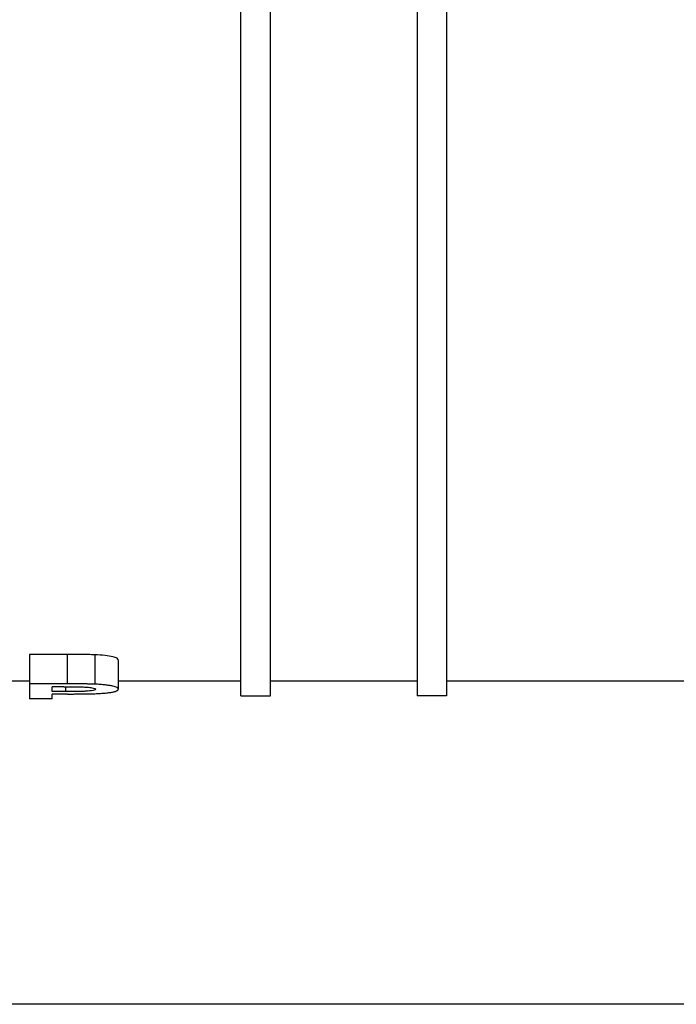
# Model space of a CAD drawing. Units: millimetres. Extents: x 8 to 419, y -29 to 291.
# Drawn here: x 135 to 139, y 216 to 222 of the extents above; entities that cross this region are included whole.
import ezdxf

# ---------------------------------------------------------------- set-up
doc = ezdxf.new("R2010")
doc.units = ezdxf.units.MM

msp = doc.modelspace()

# ---------------------------------------------------------------- linework, layer by layer
at = {"color": 7, "linetype": 'Continuous', "lineweight": 25}
for p, q in [((136.1123, 217.8008), (136.1123, 233.4215)), ((136.3123, 217.8008), (136.3123, 233.4215)), ((137.3123, 233.4215), (137.3123, 217.8008)), ((137.5123, 233.4215), (137.5123, 217.8008)), ((134.9272, 218.0812), (134.6713, 218.0812)), ((134.6713, 218.0812), (134.6713, 217.8812)), ((134.9272, 218.0812), (134.9272, 217.8812)), ((135.1169, 218.0793), (135.1169, 217.8793)), ((135.2764, 218.045), (135.2764, 217.845)), ((134.6713, 217.9008), (134.5379, 217.9008)), ((134.9272, 217.8812), (134.6713, 217.8812)), ((134.6713, 217.8812), (134.6713, 217.7793)), ((136.1123, 217.9008), (135.2764, 217.9008)), ((137.3123, 217.9008), (136.3123, 217.9008)), ((139.5123, 217.9008), (137.5123, 217.9008)), ((134.9065, 217.8613), (134.8251, 217.8613)), ((134.8251, 217.8289), (134.8251, 217.8613)), ((134.9174, 217.8289), (134.8251, 217.8289)), ((134.8251, 217.7793), (134.8251, 217.8123)), ((134.9304, 217.8123), (134.8251, 217.8123)), ((134.8251, 217.7793), (134.6713, 217.7793)), ((136.1123, 217.8008), (136.3123, 217.8008)), ((137.5123, 217.8008), (137.3123, 217.8008)), ((141.1123, 215.6995), (123.3123, 215.6995))]:
    msp.add_line(p, q, dxfattribs=at)
at = {"color": 1, "linetype": 'Continuous', "lineweight": 25}
msp.add_line((134.9174, 217.8612), (134.9174, 217.8289), dxfattribs=at)
at = {"color": 7, "linetype": 'Continuous', "lineweight": 25}
for points, knots in [([(135.1169, 218.0793), (135.1015, 218.0799), (135.0858, 218.0802), (135.0542, 218.0806), (135.0383, 218.0808), (134.9907, 218.0811), (134.959, 218.0811), (134.9272, 218.0812)], [0, 0, 0, 0, 0.25, 0.25, 0.5, 0.5, 1, 1, 1, 1]), ([(135.2764, 218.045), (135.2761, 218.0486), (135.2737, 218.0521), (135.262, 218.0591), (135.2524, 218.0627), (135.2104, 218.0721), (135.167, 218.0771), (135.1169, 218.0793)], [0, 0, 0, 0, 0.25, 0.25, 0.5, 0.5, 1, 1, 1, 1]), ([(135.1169, 217.8793), (135.1131, 217.8794), (135.1053, 217.8797), (135.0936, 217.88), (135.0818, 217.8802), (135.07, 217.8804), (135.0581, 217.8806), (135.0423, 217.8807), (135.0145, 217.8809), (134.9828, 217.8811), (134.951, 217.8811), (134.9351, 217.8811), (134.9272, 217.8812)], [0, 0, 0, 0, 0.062422, 0.124897, 0.187412, 0.249891, 0.312393, 0.374905, 0.499929, 0.749958, 0.874982, 1, 1, 1, 1]), ([(135.2764, 217.845), (135.2762, 217.8459), (135.2759, 217.8477), (135.2738, 217.8513), (135.2666, 217.8574), (135.2499, 217.8635), (135.2275, 217.8681), (135.215, 217.8703), (135.2012, 217.8723), (135.1862, 217.8741), (135.1702, 217.8757), (135.1533, 217.8772), (135.1355, 217.8784), (135.1231, 217.879), (135.1169, 217.8793)], [0, 0, 0, 0, 0.06416, 0.125685, 0.250844, 0.49788, 0.560324, 0.622868, 0.685498, 0.748202, 0.810972, 0.873824, 0.937112, 1, 1, 1, 1]), ([(134.9065, 217.8613), (134.9268, 217.8612), (134.9471, 217.8612), (134.9877, 217.861), (135.0079, 217.8609), (135.028, 217.8604)], [0, 0, 0, 0, 0.5, 0.5, 1, 1, 1, 1]), ([(135.1226, 217.8447), (135.1222, 217.8432), (135.121, 217.8417), (135.1152, 217.8388), (135.1104, 217.8374), (135.0916, 217.8336), (135.0728, 217.8317), (135.0412, 217.8302), (135.03, 217.8299), (135.0076, 217.8294), (134.974, 217.8289), (134.94, 217.8289), (134.9174, 217.8289)], [0, 0, 0, 0, 0.125, 0.125, 0.25, 0.25, 0.5, 0.5, 0.625, 0.625, 0.75, 1, 1, 1, 1]), ([(134.9304, 217.8123), (134.9339, 217.8123), (134.9409, 217.8123), (134.955, 217.8123), (134.9711, 217.8123), (134.9921, 217.8124), (135.0201, 217.8125), (135.0481, 217.8128), (135.0759, 217.8132), (135.0897, 217.8135), (135.098, 217.8136)], [0, 0, 0, 0, 0.062532, 0.125064, 0.250126, 0.350166, 0.500229, 0.750158, 0.850134, 1, 1, 1, 1]), ([(135.028, 217.8604), (135.0411, 217.86), (135.0538, 217.8595), (135.0774, 217.8577), (135.088, 217.8564), (135.1057, 217.8536), (135.1122, 217.8519), (135.1209, 217.8484), (135.1221, 217.8465), (135.1226, 217.8447)], [0, 0, 0, 0, 0.25, 0.25, 0.5, 0.5, 0.75, 0.75, 1, 1, 1, 1]), ([(135.098, 217.8136), (135.1046, 217.8139), (135.1178, 217.8143), (135.1369, 217.8152), (135.1555, 217.8163), (135.1702, 217.8174), (135.1816, 217.8183), (135.1925, 217.8193), (135.2054, 217.8207), (135.2194, 217.8226), (135.232, 217.8246), (135.2432, 217.8268), (135.2528, 217.8291), (135.2607, 217.8316), (135.2669, 217.8341), (135.2714, 217.8368), (135.2743, 217.8395), (135.2758, 217.8423), (135.2762, 217.8441), (135.2764, 217.845)], [0, 0, 0, 0, 0.062479, 0.124844, 0.187477, 0.249962, 0.281103, 0.31215, 0.374356, 0.436856, 0.499426, 0.561721, 0.624118, 0.686739, 0.74934, 0.811815, 0.87448, 0.937261, 1, 1, 1, 1])]:
    msp.add_open_spline(points, degree=3, knots=knots, dxfattribs=at)

doc.saveas('drawing.dxf')
